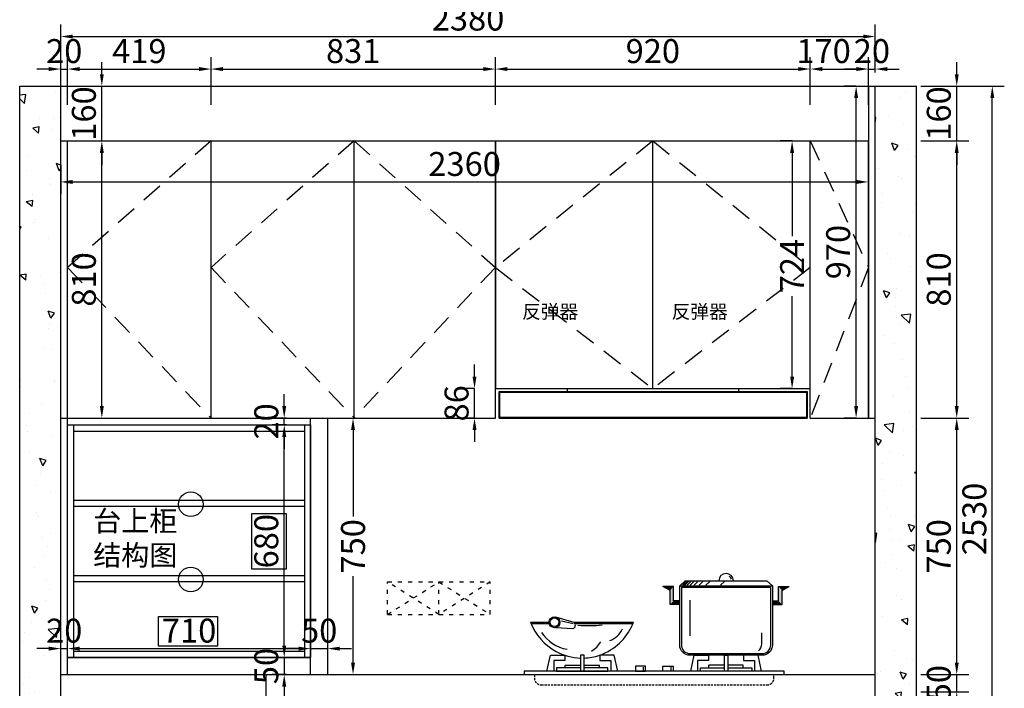
# Model space of a CAD drawing. Extents: x 124005 to 132948, y -369198 to -363335.
# Drawn here: x 127578 to 130455, y -368168 to -366214 of the extents above; entities that cross this region are included whole.
import ezdxf

# ---------------------------------------------------------------- set-up
doc = ezdxf.new("R2010")
doc.units = 0
doc.header["$MEASUREMENT"] = 0
for name, pattern in [('ACAD_ISO03W100', [30, 12, -18]), ('DASHED', [100, 61.8, -38.2]), ('HIDDEN', [9.525, 6.35, -3.175])]:
    doc.linetypes.add(name, pattern=pattern)
doc.styles.add('宋体', font='txt')
doc.dimstyles.new('3vjia', dxfattribs={"dimscale": 35, "dimtxt": 2, "dimasz": 1, "dimexe": 1, "dimexo": 2, "dimgap": 0.5, "dimtad": 1, "dimdec": 0, "dimzin": 0, "dimdsep": 46, "dimtxsty": '宋体', "dimcen": 1.5, "dimdle": 1, "dimadec": 0, "dimazin": 0, "dimtfac": 1, "dimtdec": 4, "dimtmove": 2, "dimatfit": 3, "dimfxl": 3, "dimfxlon": 1, "dimtolj": 1, "dimtzin": 0, "dimarcsym": 0})

# ---------------------------------------------------------------- blocks, each defined once
blk = doc.blocks.new('A$C0909087F')
at = {"color": 241}
for p, q in [((454.6, 289.4), (725.4, 289.4)), ((473.2, 301.8), (462.4, 291.7)), ((477.2, 301.8), (466.4, 291.7)), ((480.6, 301.8), (469.8, 291.7)), ((486.9, 301.8), (476.2, 291.7)), ((496.2, 301.8), (485.4, 291.7)), ((507.6, 301.8), (496.8, 291.7)), ((521.8, 301.8), (511.1, 291.7)), ((542.1, 301.8), (531.3, 291.7)), ((585, 301.8), (574.2, 291.7)), ((426.4, 276.2), (405.5, 287.4)), ((436.4, 287.4), (405.5, 287.4)), ((436.4, 287.4), (405.5, 287.4)), ((426.4, 276.2), (405.5, 287.4)), ((426.4, 235.2), (426.4, 276.2)), ((426.4, 235.2), (426.4, 276.2)), ((436.4, 245.2), (436.4, 287.4)), ((436.4, 245.2), (436.4, 287.4)), ((743.6, 287.4), (774.5, 287.4)), ((743.6, 245.2), (743.6, 287.4)), ((753.6, 276.2), (774.5, 287.4)), ((753.6, 235.2), (753.6, 276.2)), ((454.6, 235.2), (426.4, 235.2)), ((454.6, 235.2), (426.4, 235.2)), ((454.6, 245.2), (436.4, 245.2)), ((454.6, 245.2), (436.4, 245.2)), ((483.7, 247.6), (483.7, 143.4)), ((725.4, 245.2), (743.6, 245.2)), ((725.4, 235.2), (753.6, 235.2)), ((18.9, 183.2), (72.6, 183.2)), ((73.2, 178.7), (20.6, 178.7)), ((91.2, 198.9), (145.2, 183)), ((108.9, 187.1), (142.9, 179)), ((144.7, 183.2), (319.3, 183.2)), ((317.6, 178.7), (148.8, 178.7)), ((92.3, 167.4), (142.1, 164.8)), ((220.6, 86.3), (230.7, 90.8)), ((120, 50), (120, 58)), ((120, 58), (165, 58)), ((175, 58), (220, 58)), ((220, 50), (220, 58)), ((540, 50), (540, 58)), ((585, 58), (540, 58)), ((640, 58), (595, 58)), ((640, 50), (640, 58)), ((347.4, 51.8), (347.4, 43.3)), ((428.6, 51.8), (428.6, 43.3))]:
    blk.add_line(p, q, dxfattribs=at)
for points in [[(709.3, 304.4), (725.4, 289.4), (725.4, 116.5, -0.414214), (695.4, 86.5), (484.6, 86.5, -0.414214), (454.6, 116.5), (454.6, 289.4), (470.7, 304.4)], [(484.6, 91.5), (695.4, 91.5, 0.414214), (720.4, 116.5), (720.4, 284.4), (459.6, 284.4), (459.6, 116.5, 0.414214)]]:
    blk.add_lwpolyline(points, format="xyb", close=True, dxfattribs=at)
blk.add_lwpolyline([(684.3, 99.7, 0.235541), (694.3, 119.7), (694.3, 151.8)], format="xyb", dxfattribs=at)
for points in [[(66.6, 40), (76.6, 86.5), (118.8, 86.5), (118.8, 71.5), (86.6, 71.5), (86.6, 40)], [(175, 40), (175, 86.5), (165, 86.5), (165, 40)], [(273.4, 40), (263.4, 86.5), (221.2, 86.5), (221.2, 71.5), (253.4, 71.5), (253.4, 40)], [(486.6, 40), (496.6, 86.5), (538.8, 86.5), (538.8, 71.5), (506.6, 71.5), (506.6, 40)], [(585, 40), (585, 86.5), (595, 86.5), (595, 40)], [(693.4, 40), (683.4, 86.5), (641.2, 86.5), (641.2, 71.5), (673.4, 71.5), (673.4, 40)], [(165, 50), (95, 50), (95, 40), (245, 40), (245, 50), (175, 50)], [(595, 50), (665, 50), (665, 40), (515, 40), (515, 50), (585, 50)]]:
    blk.add_lwpolyline(points, dxfattribs=at)
for points in [[(0, 30), (760, 30), (760, 40), (0, 40)], [(325, 40), (355, 40), (355, 55), (325, 55)], [(435, 40), (405, 40), (405, 55), (435, 55)]]:
    blk.add_lwpolyline(points, close=True, dxfattribs=at)
at = {"color": 241, "linetype": 'HIDDEN'}
blk.add_lwpolyline([(30, 30), (30, 20, 0.414214), (50, 0), (710, 0, 0.414214), (730, 20), (730, 30)], format="xyb", dxfattribs=at)
at = {"color": 241}
for centre, radius in [((88.6, 183), 16), ((88.5, 183.1), 12.8)]:
    blk.add_circle(centre, radius, dxfattribs=at)
for centre, radius, start, end in [((590, 304.4), 21.3, 0, 180), ((585.7, 301.4), 21.3, 22.3454, 50.8275), ((170, 239.5), 161.2, 200.4311, 241.5291), ((139.5, 174.6), 10.2, 284.8912, 55.7207), ((187.1, 600.3), 427.1, 266.0013, 275.4667), ((168.2, 239.5), 161.2, 292.7847, 339.5689), ((143.1, 211.7), 109.1, 212.3109, 260.7934), ((228.5, 189.8), 64.1, 289.9022, 335.9689), ((161.9, 160.9), 71.1, 299.5633, 330.3986), ((170.1, 239.5), 161.2, 241.4959, 268.204), ((170.1, 239.5), 161.2, 271.7579, 288.2801)]:
    blk.add_arc(centre, radius, start, end, dxfattribs=at)
for points in [[(405.5, 287.4), (426.4, 276.2), (436.4, 287.4)], [(426.4, 276.2), (436.4, 287.4), (426.4, 235.2), (436.4, 245.2)], [(753.6, 276.2), (743.6, 287.4), (753.6, 235.2), (743.6, 245.2)], [(774.5, 287.4), (753.6, 276.2), (743.6, 287.4)], [(436.4, 245.2), (426.4, 235.2), (454.6, 245.2), (454.6, 235.2)], [(743.6, 245.2), (753.6, 235.2), (725.4, 245.2), (725.4, 235.2)]]:
    blk.add_solid(points, dxfattribs=at)
blk = doc.blocks.new('*D20')
at = {"color": 251, "lineweight": -2, "transparency": 16777216}
for p, q in [((130316, -368093), (130316, -368058)), ((130211, -368128), (130351, -368128)), ((130316, -368178), (130316, -368128)), ((130211, -368178), (130351, -368178)), ((130316, -368213), (130316, -368248))]:
    blk.add_line(p, q, dxfattribs=at)
at = {"color": 251, "transparency": 16777216}
for points in [[(130310.2, -368093), (130321.8, -368093), (130316, -368128)], [(130310.2, -368213), (130321.8, -368213), (130316, -368178)]]:
    blk.add_solid(points, dxfattribs=at)
at = {"layer": 'Defpoints', "color": 0, "transparency": 16777216}
for p in [(130078, -368128), (130316, -368128), (130078, -368178)]:
    blk.add_point(p, dxfattribs=at)
at = {"color": 7, "transparency": 16777216, "insert": (130263.5, -368153), "char_height": 70, "attachment_point": 5, "rotation": 90, "style": '宋体'}
blk.add_mtext('\\A1;50', dxfattribs=at)
blk = doc.blocks.new('*D21')
at = {"color": 251, "lineweight": -2, "transparency": 16777216}
for p, q in [((130211, -367378), (130351, -367378)), ((130316, -368093), (130316, -367413)), ((130211, -368128), (130351, -368128))]:
    blk.add_line(p, q, dxfattribs=at)
at = {"color": 251, "transparency": 16777216}
for points in [[(130310.2, -367413), (130321.8, -367413), (130316, -367378)], [(130310.2, -368093), (130321.8, -368093), (130316, -368128)]]:
    blk.add_solid(points, dxfattribs=at)
at = {"layer": 'Defpoints', "color": 0, "transparency": 16777216}
for p in [(130078, -367378), (130316, -367378), (130078, -368128)]:
    blk.add_point(p, dxfattribs=at)
at = {"color": 7, "transparency": 16777216, "insert": (130263.5, -367753), "char_height": 70, "attachment_point": 5, "rotation": 90, "style": '宋体'}
blk.add_mtext('\\A1;750', dxfattribs=at)
blk = doc.blocks.new('*D22')
at = {"color": 251, "lineweight": -2, "transparency": 16777216}
for p, q in [((130211, -366568), (130351, -366568)), ((130316, -367343), (130316, -366603)), ((130211, -367378), (130351, -367378))]:
    blk.add_line(p, q, dxfattribs=at)
at = {"color": 251, "transparency": 16777216}
for points in [[(130310.2, -366603), (130321.8, -366603), (130316, -366568)], [(130310.2, -367343), (130321.8, -367343), (130316, -367378)]]:
    blk.add_solid(points, dxfattribs=at)
at = {"layer": 'Defpoints', "color": 0, "transparency": 16777216}
for p in [(130058, -366568), (130316, -366568), (130078, -367378)]:
    blk.add_point(p, dxfattribs=at)
at = {"color": 7, "transparency": 16777216, "insert": (130263.5, -366973), "char_height": 70, "attachment_point": 5, "rotation": 90, "style": '宋体'}
blk.add_mtext('\\A1;810', dxfattribs=at)
blk = doc.blocks.new('*D23')
at = {"color": 251, "lineweight": -2, "transparency": 16777216}
for p, q in [((130315, -366408), (130455, -366408)), ((130420, -368903), (130420, -366443)), ((130315, -368938), (130455, -368938))]:
    blk.add_line(p, q, dxfattribs=at)
at = {"color": 251, "transparency": 16777216}
for points in [[(130414.2, -366443), (130425.8, -366443), (130420, -366408)], [(130414.2, -368903), (130425.8, -368903), (130420, -368938)]]:
    blk.add_solid(points, dxfattribs=at)
at = {"layer": 'Defpoints', "color": 0, "transparency": 16777216}
for p in [(130078, -366408), (130420, -366408), (130078, -368938)]:
    blk.add_point(p, dxfattribs=at)
at = {"color": 7, "transparency": 16777216, "insert": (130367.5, -367673), "char_height": 70, "attachment_point": 5, "rotation": 90, "style": '宋体'}
blk.add_mtext('\\A1;2530', dxfattribs=at)
blk = doc.blocks.new('*D41')
at = {"color": 251, "lineweight": -2, "transparency": 16777216}
for p, q in [((127698, -366463), (127698, -366323)), ((127718, -366463), (127718, -366323)), ((127663, -366358), (127628, -366358)), ((127698, -366358), (127718, -366358)), ((127753, -366358), (127788, -366358))]:
    blk.add_line(p, q, dxfattribs=at)
at = {"color": 251, "transparency": 16777216}
for points in [[(127663, -366352.2), (127663, -366363.8), (127698, -366358)], [(127753, -366352.2), (127753, -366363.8), (127718, -366358)]]:
    blk.add_solid(points, dxfattribs=at)
at = {"layer": 'Defpoints', "color": 0, "transparency": 16777216}
for p in [(127718, -366358), (127698, -366568), (127718, -366568)]:
    blk.add_point(p, dxfattribs=at)
at = {"color": 7, "transparency": 16777216, "insert": (127708, -366305.5), "char_height": 70, "attachment_point": 5, "style": '宋体'}
blk.add_mtext('\\A1;20', dxfattribs=at)
blk = doc.blocks.new('*D42')
at = {"color": 251, "lineweight": -2, "transparency": 16777216}
for p, q in [((127718, -366463), (127718, -366323)), ((128137, -366463), (128137, -366323)), ((127753, -366358), (128102, -366358))]:
    blk.add_line(p, q, dxfattribs=at)
at = {"color": 251, "transparency": 16777216}
for points in [[(127753, -366352.2), (127753, -366363.8), (127718, -366358)], [(128102, -366352.2), (128102, -366363.8), (128137, -366358)]]:
    blk.add_solid(points, dxfattribs=at)
at = {"layer": 'Defpoints', "color": 0, "transparency": 16777216}
for p in [(128137, -366358), (127718, -366568), (128137, -366568)]:
    blk.add_point(p, dxfattribs=at)
at = {"color": 7, "transparency": 16777216, "insert": (127927.5, -366305.5), "char_height": 70, "attachment_point": 5, "style": '宋体'}
blk.add_mtext('\\A1;419', dxfattribs=at)
blk = doc.blocks.new('*D43')
at = {"color": 251, "lineweight": -2, "transparency": 16777216}
for p, q in [((128137, -366463), (128137, -366323)), ((128968, -366463), (128968, -366323)), ((128172, -366358), (128933, -366358))]:
    blk.add_line(p, q, dxfattribs=at)
at = {"color": 251, "transparency": 16777216}
for points in [[(128172, -366352.2), (128172, -366363.8), (128137, -366358)], [(128933, -366352.2), (128933, -366363.8), (128968, -366358)]]:
    blk.add_solid(points, dxfattribs=at)
at = {"layer": 'Defpoints', "color": 0, "transparency": 16777216}
for p in [(128968, -366358), (128137, -366568), (128968, -366568)]:
    blk.add_point(p, dxfattribs=at)
at = {"color": 7, "transparency": 16777216, "insert": (128552.5, -366305.5), "char_height": 70, "attachment_point": 5, "style": '宋体'}
blk.add_mtext('\\A1;831', dxfattribs=at)
blk = doc.blocks.new('*D44')
at = {"color": 251, "lineweight": -2, "transparency": 16777216}
for p, q in [((128968, -366463), (128968, -366323)), ((129888, -366463), (129888, -366323)), ((129003, -366358), (129853, -366358))]:
    blk.add_line(p, q, dxfattribs=at)
at = {"color": 251, "transparency": 16777216}
for points in [[(129003, -366352.2), (129003, -366363.8), (128968, -366358)], [(129853, -366352.2), (129853, -366363.8), (129888, -366358)]]:
    blk.add_solid(points, dxfattribs=at)
at = {"layer": 'Defpoints', "color": 0, "transparency": 16777216}
for p in [(129888, -366358), (128968, -366568), (129888, -366568)]:
    blk.add_point(p, dxfattribs=at)
at = {"color": 7, "transparency": 16777216, "insert": (129428, -366305.5), "char_height": 70, "attachment_point": 5, "style": '宋体'}
blk.add_mtext('\\A1;920', dxfattribs=at)
blk = doc.blocks.new('*D45')
at = {"color": 251, "lineweight": -2, "transparency": 16777216}
for p, q in [((129888, -366463), (129888, -366323)), ((130058, -366463), (130058, -366323)), ((129923, -366358), (130023, -366358))]:
    blk.add_line(p, q, dxfattribs=at)
at = {"color": 251, "transparency": 16777216}
for points in [[(129923, -366352.2), (129923, -366363.8), (129888, -366358)], [(130023, -366352.2), (130023, -366363.8), (130058, -366358)]]:
    blk.add_solid(points, dxfattribs=at)
at = {"layer": 'Defpoints', "color": 0, "transparency": 16777216}
for p in [(130058, -366358), (129888, -366568), (130058, -366568)]:
    blk.add_point(p, dxfattribs=at)
at = {"color": 7, "transparency": 16777216, "insert": (129927, -366305.5), "char_height": 70, "attachment_point": 5, "style": '宋体'}
blk.add_mtext('\\A1;170', dxfattribs=at)
blk = doc.blocks.new('*D46')
at = {"color": 251, "lineweight": -2, "transparency": 16777216}
for p, q in [((130058, -366463), (130058, -366323)), ((130078, -366358), (130078, -366323)), ((130023, -366358), (129988, -366358)), ((130058, -366358), (130078, -366358)), ((130113, -366358), (130148, -366358))]:
    blk.add_line(p, q, dxfattribs=at)
at = {"color": 251, "transparency": 16777216}
for points in [[(130023, -366352.2), (130023, -366363.8), (130058, -366358)], [(130113, -366352.2), (130113, -366363.8), (130078, -366358)]]:
    blk.add_solid(points, dxfattribs=at)
at = {"layer": 'Defpoints', "color": 0, "transparency": 16777216}
for p in [(130078, -366358), (130078, -366408), (130058, -366568)]:
    blk.add_point(p, dxfattribs=at)
at = {"color": 7, "transparency": 16777216, "insert": (130068, -366305.5), "char_height": 70, "attachment_point": 5, "style": '宋体'}
blk.add_mtext('\\A1;20', dxfattribs=at)
blk = doc.blocks.new('*D47')
at = {"color": 251, "lineweight": -2, "transparency": 16777216}
for p, q in [((127698, -366368), (127698, -366228)), ((130078, -366368), (130078, -366228)), ((127733, -366263), (130043, -366263))]:
    blk.add_line(p, q, dxfattribs=at)
at = {"color": 251, "transparency": 16777216}
for points in [[(127733, -366257.2), (127733, -366268.8), (127698, -366263)], [(130043, -366257.2), (130043, -366268.8), (130078, -366263)]]:
    blk.add_solid(points, dxfattribs=at)
at = {"layer": 'Defpoints', "color": 0, "transparency": 16777216}
for p in [(130078, -366263), (127698, -366568), (130078, -366568)]:
    blk.add_point(p, dxfattribs=at)
at = {"color": 7, "transparency": 16777216, "insert": (128888, -366210.5), "char_height": 70, "attachment_point": 5, "style": '宋体'}
blk.add_mtext('\\A1;2380', dxfattribs=at)
blk = doc.blocks.new('*D48')
at = {"color": 251, "lineweight": -2, "transparency": 16777216}
for p, q in [((129835, -366568), (129800, -366568)), ((129835, -366603), (129835, -366846.3)), ((129835, -367257), (129835, -367021.7)), ((129835, -367292), (129800, -367292))]:
    blk.add_line(p, q, dxfattribs=at)
at = {"color": 251, "transparency": 16777216}
for points in [[(129829.2, -366603), (129840.8, -366603), (129835, -366568)], [(129829.2, -367257), (129840.8, -367257), (129835, -367292)]]:
    blk.add_solid(points, dxfattribs=at)
at = {"layer": 'Defpoints', "color": 0, "transparency": 16777216}
for p in [(129835, -366568), (129888, -366568), (129888, -367292)]:
    blk.add_point(p, dxfattribs=at)
at = {"color": 7, "transparency": 16777216, "insert": (129835, -366934), "char_height": 70, "attachment_point": 5, "rotation": 90, "style": '宋体'}
blk.add_mtext('\\A1;724', dxfattribs=at)
blk = doc.blocks.new('*D100')
at = {"color": 251, "lineweight": -2, "transparency": 16777216}
for p, q in [((130316, -366373), (130316, -366338)), ((130211, -366408), (130351, -366408)), ((130316, -366568), (130316, -366408)), ((130211, -366568), (130351, -366568)), ((130316, -366603), (130316, -366638))]:
    blk.add_line(p, q, dxfattribs=at)
at = {"color": 251, "transparency": 16777216}
for points in [[(130310.2, -366373), (130321.8, -366373), (130316, -366408)], [(130310.2, -366603), (130321.8, -366603), (130316, -366568)]]:
    blk.add_solid(points, dxfattribs=at)
at = {"layer": 'Defpoints', "color": 0, "transparency": 16777216}
for p in [(130078, -366408), (130316, -366408), (130078, -366568)]:
    blk.add_point(p, dxfattribs=at)
at = {"color": 7, "transparency": 16777216, "insert": (130263.5, -366488), "char_height": 70, "attachment_point": 5, "rotation": 90, "style": '宋体'}
blk.add_mtext('\\A1;160', dxfattribs=at)
blk = doc.blocks.new('*D101')
at = {"color": 251, "lineweight": -2, "transparency": 16777216}
for p, q in [((128907, -367257), (128907, -367222)), ((128907, -367292), (128872, -367292)), ((128907, -367378), (128907, -367292)), ((128907, -367378), (128872, -367378)), ((128907, -367413), (128907, -367448))]:
    blk.add_line(p, q, dxfattribs=at)
at = {"color": 251, "transparency": 16777216}
for points in [[(128901.2, -367257), (128912.8, -367257), (128907, -367292)], [(128901.2, -367413), (128912.8, -367413), (128907, -367378)]]:
    blk.add_solid(points, dxfattribs=at)
at = {"layer": 'Defpoints', "color": 0, "transparency": 16777216}
for p in [(128907, -367292), (128968, -367292), (128968, -367378)]:
    blk.add_point(p, dxfattribs=at)
at = {"color": 7, "transparency": 16777216, "insert": (128854.5, -367335), "char_height": 70, "attachment_point": 5, "rotation": 90, "style": '宋体'}
blk.add_mtext('\\A1;86', dxfattribs=at)
blk = doc.blocks.new('*D109')
at = {"color": 251, "lineweight": -2, "transparency": 16777216}
for p, q in [((127698, -368058), (127698, -368017)), ((127718, -368058), (127718, -368017)), ((127663, -368052), (127628, -368052)), ((127698, -368052), (127718, -368052)), ((127753, -368052), (127788, -368052))]:
    blk.add_line(p, q, dxfattribs=at)
at = {"color": 251, "transparency": 16777216}
for points in [[(127663, -368046.2), (127663, -368057.8), (127698, -368052)], [(127753, -368046.2), (127753, -368057.8), (127718, -368052)]]:
    blk.add_solid(points, dxfattribs=at)
at = {"layer": 'Defpoints', "color": 0, "transparency": 16777216}
for p in [(127718, -368052), (127698, -368128), (127718, -368128)]:
    blk.add_point(p, dxfattribs=at)
at = {"color": 7, "transparency": 16777216, "insert": (127708, -367999.5), "char_height": 70, "attachment_point": 5, "style": '宋体'}
blk.add_mtext('\\A1;20', dxfattribs=at)
blk = doc.blocks.new('*D110')
at = {"color": 251, "lineweight": -2, "transparency": 16777216}
for p, q in [((127718, -368058), (127718, -368017)), ((128428, -368052), (128428, -368017)), ((127753, -368052), (128393, -368052))]:
    blk.add_line(p, q, dxfattribs=at)
at = {"color": 251, "transparency": 16777216}
for points in [[(127753, -368046.2), (127753, -368057.8), (127718, -368052)], [(128393, -368046.2), (128393, -368057.8), (128428, -368052)]]:
    blk.add_solid(points, dxfattribs=at)
at = {"layer": 'Defpoints', "color": 0, "transparency": 16777216}
for p in [(128428, -368052), (128428, -368078), (127718, -368128)]:
    blk.add_point(p, dxfattribs=at)
at = {"color": 7, "transparency": 16777216, "insert": (128073, -367999.5), "char_height": 70, "attachment_point": 5, "style": '宋体'}
blk.add_mtext('\\A1;710', dxfattribs=at)
blk = doc.blocks.new('*D111')
at = {"color": 251, "lineweight": -2, "transparency": 16777216}
for p, q in [((128428, -368052), (128428, -368017)), ((128478, -368058), (128478, -368017)), ((128393, -368052), (128358, -368052)), ((128428, -368052), (128478, -368052)), ((128513, -368052), (128548, -368052))]:
    blk.add_line(p, q, dxfattribs=at)
at = {"color": 251, "transparency": 16777216}
for points in [[(128393, -368046.2), (128393, -368057.8), (128428, -368052)], [(128513, -368046.2), (128513, -368057.8), (128478, -368052)]]:
    blk.add_solid(points, dxfattribs=at)
at = {"layer": 'Defpoints', "color": 0, "transparency": 16777216}
for p in [(128478, -368052), (128428, -368078), (128478, -368128)]:
    blk.add_point(p, dxfattribs=at)
at = {"color": 7, "transparency": 16777216, "insert": (128453, -367999.5), "char_height": 70, "attachment_point": 5, "style": '宋体'}
blk.add_mtext('\\A1;50', dxfattribs=at)
blk = doc.blocks.new('*D117')
at = {"color": 251, "lineweight": -2, "transparency": 16777216}
for p, q in [((127788, -366568), (127853, -366568)), ((127818, -367343), (127818, -366603)), ((127788, -367378), (127853, -367378))]:
    blk.add_line(p, q, dxfattribs=at)
at = {"color": 251, "transparency": 16777216}
for points in [[(127812.2, -366603), (127823.8, -366603), (127818, -366568)], [(127812.2, -367343), (127823.8, -367343), (127818, -367378)]]:
    blk.add_solid(points, dxfattribs=at)
at = {"layer": 'Defpoints', "color": 0, "transparency": 16777216}
for p in [(127718, -366568), (127818, -366568), (127718, -367378)]:
    blk.add_point(p, dxfattribs=at)
at = {"color": 7, "transparency": 16777216, "insert": (127765.5, -366973), "char_height": 70, "attachment_point": 5, "rotation": 90, "style": '宋体'}
blk.add_mtext('\\A1;810', dxfattribs=at)
blk = doc.blocks.new('*D118')
at = {"color": 251, "lineweight": -2, "transparency": 16777216}
for p, q in [((127818, -366373), (127818, -366338)), ((127768, -366408), (127853, -366408)), ((127818, -366568), (127818, -366408)), ((127788, -366568), (127853, -366568)), ((127818, -366603), (127818, -366638))]:
    blk.add_line(p, q, dxfattribs=at)
at = {"color": 251, "transparency": 16777216}
for points in [[(127812.2, -366373), (127823.8, -366373), (127818, -366408)], [(127812.2, -366603), (127823.8, -366603), (127818, -366568)]]:
    blk.add_solid(points, dxfattribs=at)
at = {"layer": 'Defpoints', "color": 0, "transparency": 16777216}
for p in [(127698, -366408), (127818, -366408), (127718, -366568)]:
    blk.add_point(p, dxfattribs=at)
at = {"color": 7, "transparency": 16777216, "insert": (127765.5, -366488), "char_height": 70, "attachment_point": 5, "rotation": 90, "style": '宋体'}
blk.add_mtext('\\A1;160', dxfattribs=at)
blk = doc.blocks.new('*D119')
at = {"color": 251, "lineweight": -2, "transparency": 16777216}
for p, q in [((130022, -366408), (129987, -366408)), ((130022, -367343), (130022, -366443)), ((130022, -367378), (129987, -367378))]:
    blk.add_line(p, q, dxfattribs=at)
at = {"color": 251, "transparency": 16777216}
for points in [[(130016.2, -366443), (130027.8, -366443), (130022, -366408)], [(130016.2, -367343), (130027.8, -367343), (130022, -367378)]]:
    blk.add_solid(points, dxfattribs=at)
at = {"layer": 'Defpoints', "color": 0, "transparency": 16777216}
for p in [(130022, -366408), (130078, -366408), (130058, -367378)]:
    blk.add_point(p, dxfattribs=at)
at = {"color": 7, "transparency": 16777216, "insert": (129969.5, -366893), "char_height": 70, "attachment_point": 5, "rotation": 90, "style": '宋体'}
blk.add_mtext('\\A1;970', dxfattribs=at)
blk = doc.blocks.new('*D123')
at = {"color": 251, "lineweight": -2, "transparency": 16777216}
for p, q in [((128358, -367398), (128316, -367398)), ((128351, -368043), (128351, -367433)), ((128358, -368078), (128316, -368078))]:
    blk.add_line(p, q, dxfattribs=at)
at = {"color": 251, "transparency": 16777216}
for points in [[(128345.2, -367433), (128356.8, -367433), (128351, -367398)], [(128345.2, -368043), (128356.8, -368043), (128351, -368078)]]:
    blk.add_solid(points, dxfattribs=at)
at = {"layer": 'Defpoints', "color": 0, "transparency": 16777216}
for p in [(128351, -367398), (128428, -367398), (128428, -368078)]:
    blk.add_point(p, dxfattribs=at)
at = {"color": 7, "transparency": 16777216, "insert": (128298.5, -367738), "char_height": 70, "attachment_point": 5, "rotation": 90, "style": '宋体'}
blk.add_mtext('\\A1;680', dxfattribs=at)
blk = doc.blocks.new('*D124')
at = {"color": 251, "lineweight": -2, "transparency": 16777216}
for p, q in [((128351, -368043), (128351, -368008)), ((128358, -368078), (128316, -368078)), ((128351, -368078), (128351, -368128)), ((128358, -368128), (128316, -368128)), ((128351, -368163), (128351, -368198))]:
    blk.add_line(p, q, dxfattribs=at)
at = {"color": 251, "transparency": 16777216}
for points in [[(128345.2, -368043), (128356.8, -368043), (128351, -368078)], [(128345.2, -368163), (128356.8, -368163), (128351, -368128)]]:
    blk.add_solid(points, dxfattribs=at)
at = {"layer": 'Defpoints', "color": 0, "transparency": 16777216}
for p in [(128428, -368078), (128351, -368128), (128428, -368128)]:
    blk.add_point(p, dxfattribs=at)
at = {"color": 7, "transparency": 16777216, "insert": (128298.5, -368103), "char_height": 70, "attachment_point": 5, "rotation": 90, "style": '宋体'}
blk.add_mtext('\\A1;50', dxfattribs=at)
blk = doc.blocks.new('*D125')
at = {"color": 251, "lineweight": -2, "transparency": 16777216}
for p, q in [((128351, -367343), (128351, -367308)), ((128358, -367378), (128316, -367378)), ((128351, -367398), (128351, -367378)), ((128358, -367398), (128316, -367398)), ((128351, -367433), (128351, -367468))]:
    blk.add_line(p, q, dxfattribs=at)
at = {"color": 251, "transparency": 16777216}
for points in [[(128345.2, -367343), (128356.8, -367343), (128351, -367378)], [(128345.2, -367433), (128356.8, -367433), (128351, -367398)]]:
    blk.add_solid(points, dxfattribs=at)
at = {"layer": 'Defpoints', "color": 0, "transparency": 16777216}
for p in [(128351, -367378), (128428, -367378), (128428, -367398)]:
    blk.add_point(p, dxfattribs=at)
at = {"color": 7, "transparency": 16777216, "insert": (128298.5, -367388), "char_height": 70, "attachment_point": 5, "rotation": 90, "style": '宋体'}
blk.add_mtext('\\A1;20', dxfattribs=at)
blk = doc.blocks.new('*D127')
at = {"color": 251, "lineweight": -2, "transparency": 16777216}
for p, q in [((128548, -367378), (128587, -367378)), ((128552, -367413), (128552, -367666.1)), ((128552, -368093), (128552, -367839.9)), ((128548, -368128), (128587, -368128))]:
    blk.add_line(p, q, dxfattribs=at)
at = {"color": 251, "transparency": 16777216}
for points in [[(128546.2, -367413), (128557.8, -367413), (128552, -367378)], [(128546.2, -368093), (128557.8, -368093), (128552, -368128)]]:
    blk.add_solid(points, dxfattribs=at)
at = {"layer": 'Defpoints', "color": 0, "transparency": 16777216}
for p in [(128478, -367378), (128552, -367378), (128478, -368128)]:
    blk.add_point(p, dxfattribs=at)
at = {"color": 7, "transparency": 16777216, "insert": (128552, -367753), "char_height": 70, "attachment_point": 5, "rotation": 90, "style": '宋体'}
blk.add_mtext('\\A1;750', dxfattribs=at)
blk = doc.blocks.new('*D128')
at = {"color": 251, "lineweight": -2, "transparency": 16777216}
for p, q in [((127698, -366638), (127698, -366723)), ((130058, -366638), (130058, -366723)), ((127733, -366688), (130023, -366688))]:
    blk.add_line(p, q, dxfattribs=at)
at = {"color": 251, "transparency": 16777216}
for points in [[(127733, -366682.2), (127733, -366693.8), (127698, -366688)], [(130023, -366682.2), (130023, -366693.8), (130058, -366688)]]:
    blk.add_solid(points, dxfattribs=at)
at = {"layer": 'Defpoints', "color": 0, "transparency": 16777216}
for p in [(127698, -366568), (130058, -366568), (130058, -366688)]:
    blk.add_point(p, dxfattribs=at)
at = {"color": 7, "transparency": 16777216, "insert": (128878, -366635.5), "char_height": 70, "attachment_point": 5, "style": '宋体'}
blk.add_mtext('\\A1;2360', dxfattribs=at)

msp = doc.modelspace()

# ---------------------------------------------------------------- hatches: boundary and pattern name
h = msp.add_hatch()
h.set_pattern_fill('AR-CONC', color=256, scale=30, angle=90)
h.set_pattern_definition([(140, (-238935, -496193), (18.82564, 215.178055), [22.5, -247.5]), (85, (-238935, -496193), (-225.65764, -41.6254), [18, -198]), (190.451444, (-238933.43, -496175.07), (-206.832, 173.55265), [19.12206, -210.34263]), (136.1842, (-238995, -496193), (49.65578, 320.1724), [33.75, -371.25]), (186.63564, (-238990.86, -496166.32), (-292.23558, 280.39858), [28.6831, -315.51413]), (81.18416, (-238995, -496193), (-292.23558, 280.39858), [27, -297]), (111, (-238980, -496163), (120.78567, 179.072116), [22.5, -247.5]), (56, (-238980, -496163), (-217.54501, 72.9946), [18, -198]), (161.451445, (-238969.93, -496148.08), (-96.75935, 252.06671), [19.12206, -210.34263]), (127.5, (-238935, -496193), (-99.868156, 3.647957), [0, -195.6, 0, -201, 0, -198.75]), (97.5, (-238935, -496193), (-118.323514, 78.92086), [0, -114.6, 0, -191.1, 0, -75.75]), (57.5, (-238935, -496259.9), (6.766462, 160.146731), [0, -75, 0, -234, 0, -310.5]), (47.5, (-238935, -496289.9), (-30.031495, 174.95585), [0, -97.5, 0, -155.4, 0, -220.5])])
h.paths.add_polyline_path([(127578, -368938), (127698, -368938), (127698, -366408), (127578, -366408)])
h.paths.add_polyline_path([(130198, -366408), (130078, -366408), (130078, -368938), (130198, -368938)])

# ---------------------------------------------------------------- linework, layer by layer
for p, q in [((127578, -368938), (127578, -366408)), ((127578, -366408), (130198, -366408)), ((127698, -368938), (127698, -366408)), ((130058, -366408), (130058, -367378)), ((130078, -368938), (130078, -366408)), ((130198, -368938), (130198, -366408)), ((127698, -366568), (130058, -366568)), ((127718, -367378), (127718, -366568)), ((128137, -367378), (128137, -366568)), ((128555, -367378), (128555, -366568)), ((128968, -367378), (128968, -366568)), ((128968, -366568), (128968, -367292)), ((129428, -367292), (129428, -366568)), ((129888, -367378), (129888, -366568)), ((130058, -367378), (130058, -366568)), ((128968, -367292), (129888, -367292)), ((128979, -367300), (129879, -367300)), ((128979, -367378), (128979, -367300)), ((129179, -367300), (129179, -367292)), ((129182, -367292), (129682, -367292)), ((129679, -367300), (129679, -367292)), ((127698, -367378), (128968, -367378)), ((127718, -368128), (127718, -367378)), ((128428, -368128), (128428, -367378)), ((128478, -368128), (128478, -367378)), ((128979, -367378), (129879, -367378)), ((129888, -367378), (130078, -367378)), ((127718, -367398), (128428, -367398)), ((127736, -368078), (127736, -367398)), ((127736, -367416), (128410, -367416)), ((128410, -367398), (128410, -368078)), ((127736, -367618), (128410, -367618)), ((127736, -367636), (128410, -367636)), ((127736, -367838), (128410, -367838)), ((127736, -367856), (128410, -367856)), ((127718, -368078), (128428, -368078)), ((128410, -368060), (127736, -368060)), ((127698, -368128), (128722, -368128)), ((128298, -368838), (128298, -368128)), ((128722, -368128), (130078, -368128)), ((128722, -368128), (128722, -368128))]:
    msp.add_line(p, q)
at = {"color": 251, "linetype": 'DASHED'}
for p, q in [((128137, -366568), (127718, -366938)), ((128555, -366568), (128137, -366938)), ((128555, -366568), (128968, -366938)), ((129428, -366568), (128968, -366938)), ((129428, -366568), (129888, -366938)), ((129888, -366568), (130058, -366938)), ((127718, -366938), (128137, -367378)), ((128137, -366938), (128555, -367378)), ((128968, -366938), (128555, -367378)), ((128968, -366938), (129428, -367292)), ((129888, -366938), (129428, -367292)), ((130058, -366938), (129888, -367378))]:
    msp.add_line(p, q, dxfattribs=at)
at = {"color": 1, "linetype": 'ACAD_ISO03W100'}
for p, q in [((128653, -367952), (128653, -367857)), ((128653, -367857), (128953, -367857)), ((128653, -367952), (128803, -367857)), ((128803, -367952), (128653, -367857)), ((128803, -367952), (128803, -367857)), ((128803, -367857), (128953, -367952)), ((128953, -367857), (128803, -367952)), ((128953, -367952), (128953, -367857)), ((128653, -367952), (128953, -367952))]:
    msp.add_line(p, q, dxfattribs=at)
for points in [[(128979, -367300), (129879, -367300), (129879, -367378), (128979, -367378)], [(128981, -367302), (129877, -367302), (129877, -367376), (128981, -367376)], [(127718, -367398), (128428, -367398), (128428, -368078), (127718, -368078)]]:
    msp.add_lwpolyline(points, close=True)
at = {"color": 2}
for points in [[(128256, -367657), (128357, -367657), (128357, -367820), (128256, -367820)], [(127984, -367958), (128156, -367958), (128156, -368045), (127984, -368045)]]:
    msp.add_lwpolyline(points, close=True, dxfattribs=at)
for centre in [(128078, -367630), (128078, -367850)]:
    msp.add_circle(centre, 36)

# ---------------------------------------------------------------- block references
msp.add_blockref('A$C0909087F', (129052, -368158))

# ---------------------------------------------------------------- texts
at = {"attachment_point": 1}
for s, insert, char_height in [('{\\fMicrosoft YaHei|b0|i0|c134|p34;反弹器}', (129046, -367046.9), 40), ('{\\fMicrosoft YaHei|b0|i0|c134|p34;反弹器}', (129483, -367046.9), 40), ('{\\fMicrosoft YaHei|b0|i0|c134|p34;台上柜\\P结构图}', (127793, -367649), 60)]:
    msp.add_mtext_dynamic_manual_height_columns(s, width=497.693, gutter_width=1, heights=[0], dxfattribs=dict(at, insert=insert, char_height=char_height))

# ---------------------------------------------------------------- dimensions: what is measured, and where the dimension line sits
at = {"color": 2}
for base, p1, p2, picture, middle in [((130078, -366263), (127698, -366568), (130078, -366568), '*D47', (128888, -366210.5)), ((127718, -366358), (127698, -366568), (127718, -366568), '*D41', (127708, -366305.5)), ((128137, -366358), (127718, -366568), (128137, -366568), '*D42', (127927.5, -366305.5)), ((128968, -366358), (128137, -366568), (128968, -366568), '*D43', (128552.5, -366305.5)), ((129888, -366358), (128968, -366568), (129888, -366568), '*D44', (129428, -366305.5)), ((130078, -366358), (130058, -366568), (130078, -366408), '*D46', (130068, -366305.5)), ((130058, -366688), (127698, -366568), (130058, -366568), '*D128', (128878, -366635.5)), ((127718, -368052), (127698, -368128), (127718, -368128), '*D109', (127708, -367999.5)), ((128428, -368052), (127718, -368128), (128428, -368078), '*D110', (128073, -367999.5)), ((128478, -368052), (128428, -368078), (128478, -368128), '*D111', (128453, -367999.5))]:
    dim = msp.add_linear_dim(base=base, p1=p1, p2=p2, dimstyle='3vjia', override={"dimclrd": 251, "dimclre": 251, "dimclrt": 7, "dimtix": 1}, dxfattribs=at)
    dim.commit()
    dim.dimension.update_dxf_attribs({"geometry": picture, "text_midpoint": middle})
dim = msp.add_linear_dim(base=(130058, -366358), p1=(129888, -366568), p2=(130058, -366568), dimstyle='3vjia', override={"dimclrd": 251, "dimclre": 251, "dimclrt": 7, "dimtix": 1}, dxfattribs=at)
dim.commit()
dim.dimension.update_dxf_attribs({"geometry": '*D45', "text_midpoint": (129927, -366305.5), "dimtype": 128})
for base, p1, p2, picture, middle in [((127818, -366408), (127718, -366568), (127698, -366408), '*D118', (127765.5, -366488)), ((130316, -366408), (130078, -366568), (130078, -366408), '*D100', (130263.5, -366488)), ((130022, -366408), (130058, -367378), (130078, -366408), '*D119', (129969.5, -366893)), ((130420, -366408), (130078, -368938), (130078, -366408), '*D23', (130367.5, -367673)), ((127818, -366568), (127718, -367378), (127718, -366568), '*D117', (127765.5, -366973)), ((130316, -366568), (130078, -367378), (130058, -366568), '*D22', (130263.5, -366973)), ((128907, -367292), (128968, -367378), (128968, -367292), '*D101', (128854.5, -367335)), ((128351, -367378), (128428, -367398), (128428, -367378), '*D125', (128298.5, -367388)), ((130316, -367378), (130078, -368128), (130078, -367378), '*D21', (130263.5, -367753)), ((128351, -367398), (128428, -368078), (128428, -367398), '*D123', (128298.5, -367738)), ((128351, -368128), (128428, -368078), (128428, -368128), '*D124', (128298.5, -368103)), ((130316, -368128), (130078, -368178), (130078, -368128), '*D20', (130263.5, -368153))]:
    dim = msp.add_linear_dim(base=base, p1=p1, p2=p2, angle=90, dimstyle='3vjia', override={"dimclrd": 251, "dimclre": 251, "dimclrt": 7, "dimtix": 1}, dxfattribs=at)
    dim.commit()
    dim.dimension.update_dxf_attribs({"geometry": picture, "text_midpoint": middle})
dim = msp.add_linear_dim(base=(129835, -366568), p1=(129888, -367292), p2=(129888, -366568), angle=90, dimstyle='3vjia', override={"dimclrd": 251, "dimclre": 251, "dimclrt": 7, "dimtix": 1})
dim.commit()
dim.dimension.update_dxf_attribs({"geometry": '*D48', "text_midpoint": (129835, -366934), "dimtype": 128})
dim = msp.add_linear_dim(base=(128552, -367378), p1=(128478, -368128), p2=(128478, -367378), angle=90, dimstyle='3vjia', override={"dimclrd": 251, "dimclre": 251, "dimclrt": 7, "dimtix": 1}, dxfattribs=at)
dim.commit()
dim.dimension.update_dxf_attribs({"geometry": '*D127', "text_midpoint": (128552, -367753), "dimtype": 128})

doc.saveas('drawing.dxf')
